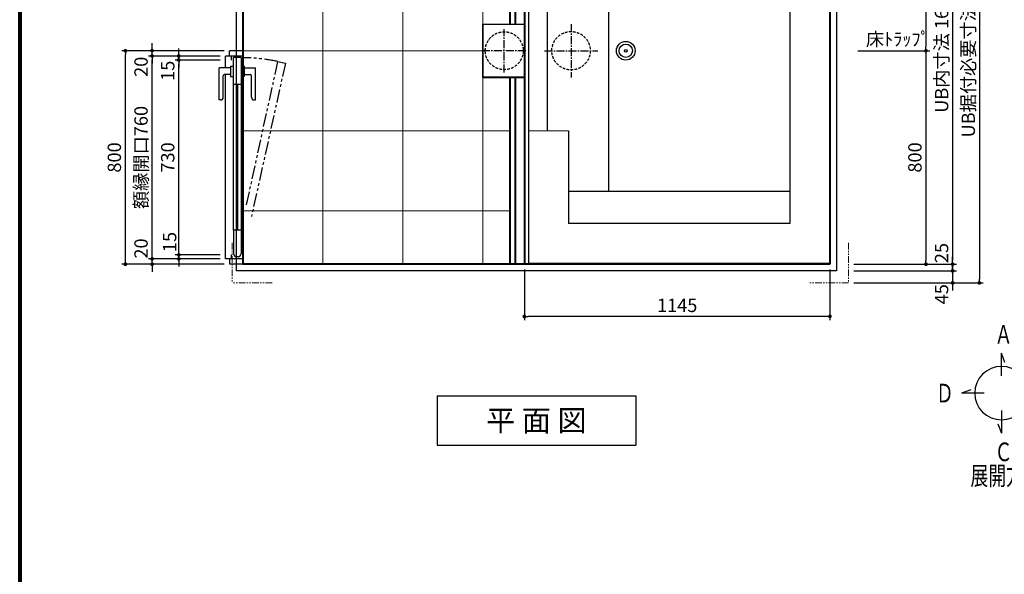
# Model space of a CAD drawing. Units: millimetres. Extents: x 93378 to 118818, y 123396 to 142435.
# Drawn here: x 107558 to 111247, y 138445 to 140523 of the extents above; entities that cross this region are included whole.
import ezdxf
from ezdxf.enums import TextEntityAlignment as Align

# ---------------------------------------------------------------- set-up
doc = ezdxf.new("R2010")
doc.units = ezdxf.units.MM
doc.header["$LTSCALE"] = 40
doc.header["$MEASUREMENT"] = 0
for name, pattern in [('CENTER2', [1.125, 0.75, -0.125, 0.125, -0.125]), ('DASHED2', [0.375, 0.25, -0.125]), ('PHANTOM', [2.5, 1.25, -0.25, 0.25, -0.25, 0.25, -0.25]), ('PHANTOM2', [1.25, 0.625, -0.125, 0.125, -0.125, 0.125, -0.125])]:
    doc.linetypes.add(name, pattern=pattern)
doc.layers.get('DEFPOINTS').update_dxf_attribs({"color": 255})
for name, color, linetype in [('10', 7, 'Continuous'), ('CENTER', 1, 'CENTER2'), ('DIM', 1, 'Continuous'), ('DOOR', 7, 'Continuous'), ('HIDDEN', 7, 'DASHED2'), ('TEXT', 7, 'Continuous'), ('TILE', 9, 'Continuous'), ('WAKU', 2, 'Continuous')]:
    doc.layers.add(name, color=color, linetype=linetype)
doc.styles.get("Standard").update_dxf_attribs({"font": 'SIMPLEX.shx', "bigfont": 'EXTFONT.shx'})
doc.styles.add('STYLE1', font='romans.shx', dxfattribs={"width": 0.7, "bigfont": 'extfont.shx'})
doc.dimstyles.new('ISO-20', dxfattribs={"dimscale": 20, "dimtxt": 2.5, "dimasz": 0.7, "dimexe": 0.7, "dimexo": 1, "dimgap": 0.5, "dimtad": 1, "dimdec": 0, "dimdsep": 46, "dimtxsty": 'STYLE1', "dimblk": 'DOT', "dimcen": 2.5, "dimclrt": 7, "dimadec": 0, "dimazin": 0, "dimtfac": 1, "dimtdec": 0, "dimtix": 1, "dimtmove": 2, "dimatfit": 3, "dimfxl": 1, "dimarcsym": 0})

# ---------------------------------------------------------------- blocks, each defined once
blk = doc.blocks.new('TENKAI')
at = {"color": 4, "linetype": 'ByBlock'}
for p, q in [((6.44531, 57.36402), (0, 75.07215)), ((0, 32.5741), (0, 75.07153)), ((-57.36402, 6.44531), (-75.07215, 0)), ((-32.5741, 0), (-75.07154, 0)), ((32.57409, 0), (75.07153, 0)), ((57.36401, -6.44531), (75.07214, 0)), ((0, -32.5741), (0, -75.07153)), ((-6.44532, -57.36401), (0, -75.07214))]:
    blk.add_line(p, q, dxfattribs=at)
for start, end in [(0, 180), (180, 0)]:
    blk.add_arc((0, 0), 50, start, end, dxfattribs=at)
at = {"color": 4, "linetype": 'ByBlock', "width": 0.7}
for s, p in [('Ａ', (-12.775, 92.5)), ('Ｄ', (-122.775, -17.50024)), ('Ｂ', (97.225, -17.5)), ('Ｃ', (-12.775, -127.5)), ('展開方向', (-58.04663, -172.33947))]:
    blk.add_text(s, height=35, dxfattribs=at).set_placement(p)
blk = doc.blocks.new('etgjjuk')
at = {"layer": 'DIM', "xscale": 2, "yscale": 2, "zscale": 2}
blk.add_blockref('TENKAI', (6.44532, 132.43615), dxfattribs=at)
blk = doc.blocks.new('_Dot')
at = {"color": 0, "linetype": 'ByBlock', "lineweight": -2}
blk.add_line((-0.5, 0), (-1, 0), dxfattribs=at)
at = {"color": 0, "linetype": 'ByBlock', "const_width": 0.5}
blk.add_lwpolyline([(-0.25, 0, 1), (0.25, 0, 1)], format="xyb", close=True, dxfattribs=at)
blk = doc.blocks.new('*D138')
at = {"layer": 'DEFPOINTS', "color": 0, "lineweight": 18}
for p in [(110693.8, 141206.9), (110678.8, 140406.9), (110953.8, 140406.9)]:
    blk.add_point(p, dxfattribs=at)
at = {"layer": 'DIM', "color": 0, "lineweight": -2}
for p, q in [((110713.8, 141206.9), (110967.8, 141206.9)), ((110953.8, 141192.9), (110953.8, 140420.9)), ((110698.8, 140406.9), (110967.8, 140406.9))]:
    blk.add_line(p, q, dxfattribs=at)
at = {"layer": 'DIM', "color": 0, "lineweight": -2, "xscale": 14, "yscale": 14, "zscale": 14}
for p, rotation in [((110953.8, 141206.9), 90), ((110953.8, 140406.9), 270)]:
    blk.add_blockref('_Dot', p, dxfattribs=dict(at, rotation=rotation))
at = {"layer": 'DIM', "color": 7, "lineweight": 18, "insert": (110918.8, 140806.9), "char_height": 50, "attachment_point": 5, "rotation": 90}
blk.add_mtext('800', dxfattribs=at)
blk = doc.blocks.new('*D139')
at = {"layer": 'DEFPOINTS', "color": 0, "lineweight": 18}
for p in [(110678.8, 140406.9), (110693.8, 139606.9), (110953.8, 139606.9)]:
    blk.add_point(p, dxfattribs=at)
at = {"layer": 'DIM', "color": 0, "lineweight": -2}
for p, q in [((110698.8, 140406.9), (110967.8, 140406.9)), ((110953.8, 140392.9), (110953.8, 139620.9)), ((110713.8, 139606.9), (110967.8, 139606.9))]:
    blk.add_line(p, q, dxfattribs=at)
at = {"layer": 'DIM', "color": 0, "lineweight": -2, "xscale": 14, "yscale": 14, "zscale": 14}
for p, rotation in [((110953.8, 140406.9), 90), ((110953.8, 139606.9), 270)]:
    blk.add_blockref('_Dot', p, dxfattribs=dict(at, rotation=rotation))
at = {"layer": 'DIM', "color": 7, "lineweight": 18, "insert": (110918.8, 140006.9), "char_height": 50, "attachment_point": 5, "rotation": 90}
blk.add_mtext('800', dxfattribs=at)
blk = doc.blocks.new('*D140')
at = {"layer": 'DEFPOINTS', "color": 0, "lineweight": 18}
for p in [(109448.8, 139606.9), (110593.8, 139606.9), (109448.8, 139411.2)]:
    blk.add_point(p, dxfattribs=at)
at = {"layer": 'DIM', "color": 0, "lineweight": -2}
for p, q in [((109448.8, 139586.9), (109448.8, 139397.2)), ((110593.8, 139586.9), (110593.8, 139397.2)), ((110579.8, 139411.2), (109462.8, 139411.2))]:
    blk.add_line(p, q, dxfattribs=at)
at = {"layer": 'DIM', "color": 0, "lineweight": -2, "xscale": 14, "yscale": 14, "zscale": 14, "rotation": 180}
blk.add_blockref('_Dot', (109448.8, 139411.2), dxfattribs=at)
at = {"layer": 'DIM', "color": 0, "lineweight": -2, "xscale": 14, "yscale": 14, "zscale": 14}
blk.add_blockref('_Dot', (110593.8, 139411.2), dxfattribs=at)
at = {"layer": 'DIM', "color": 7, "lineweight": 18, "insert": (110021.3, 139446.2), "char_height": 50, "attachment_point": 5}
blk.add_mtext('1145', dxfattribs=at)
blk = doc.blocks.new('RDY_R')
at = {"linetype": 'ByBlock'}
for p, q in [((615.5, 88.5), (735.5, 88.5)), ((615.5, 83.5), (615.5, 88.5)), ((735.5, 46.5), (735.5, 88.5)), ((20, 65), (710.5, 65)), ((625.5, 73.5), (705.5, 73.5)), ((704, 46.5), (704, 35)), ((742, 46.5), (704, 46.5)), ((710.5, 46.5), (710.5, 68.5)), ((735.5, 65), (780, 65)), ((742, 46.5), (742, 35)), ((704, 0), (20, 0)), ((128, 35), (674, 35)), ((674, 6), (128, 6)), ((704, -5.5), (704, 6)), ((742, -5.5), (742, 6)), ((625.5, -32.5), (705.5, -32.5)), ((742, -5.5), (704, -5.5)), ((710.5, -5.5), (710.5, -27.5)), ((735.5, -5.5), (735.5, -47.5)), ((780, 0), (742, 0)), ((615.5, -42.5), (615.5, -47.5)), ((615.5, -47.5), (735.5, -47.5))]:
    blk.add_line(p, q, dxfattribs=at)
at = {"color": 6, "linetype": 'ByBlock'}
for p, q in [((0, 0), (0, 50)), ((20, 50), (0, 50)), ((20, 0), (20, 65)), ((20, 42.5), (35, 42.5)), ((765, 42.5), (780, 42.5)), ((780, 0), (780, 65)), ((780, 50), (800, 50)), ((800, 0), (800, 50)), ((20, 0), (0, 0)), ((28, 18), (28, 23)), ((128, 35), (40, 35)), ((128, 6), (40, 6)), ((128, 6), (128, 35)), ((674, 20.5), (128, 20.5)), ((674, 6), (674, 35)), ((674, 35), (774, 35)), ((774, 6), (674, 6)), ((774, 6), (774, 35)), ((800, 0), (780, 0))]:
    blk.add_line(p, q, dxfattribs=at)
at = {"linetype": 'PHANTOM'}
for p, q in [((752.8, -159.4), (178.9, -32.4)), ((759.7, -130.2), (215.2, -11.1)), ((759.7, -130.2), (752.8, -159.4))]:
    blk.add_line(p, q, dxfattribs=at)
at = {"linetype": 'ByBlock'}
for centre, radius, start, end in [((625.5, 83.5), 10, 180, 270), ((705.5, 68.5), 5, 0, 90), ((625.5, -42.5), 10, 90, 180), ((705.5, -27.5), 5, 270, 0)]:
    blk.add_arc(centre, radius, start, end, dxfattribs=at)
at = {"color": 6, "linetype": 'ByBlock'}
for centre, start, end in [((40, 23), 90, 180), ((40, 18), 180, 270)]:
    blk.add_arc(centre, 12, start, end, dxfattribs=at)
at = {"linetype": 'PHANTOM'}
blk.add_arc((122.5, 5.5), 651.5, 347.978, 359.5163, dxfattribs=at)
blk.add_arc((711, -6.4), 5, 169.6304, 180)
blk = doc.blocks.new('*D171')
at = {"layer": 'DEFPOINTS', "color": 0, "lineweight": 18}
for p in [(108153.8, 139641.9), (108328.8, 139641.9), (108328.8, 139626.9)]:
    blk.add_point(p, dxfattribs=at)
at = {"layer": 'DIM', "color": 0, "lineweight": -2}
for p, q in [((108153.8, 139655.9), (108153.8, 139669.9)), ((108308.8, 139641.9), (108139.8, 139641.9)), ((108308.8, 139626.9), (108139.8, 139626.9)), ((108153.8, 139626.9), (108153.8, 139641.9)), ((108153.8, 139612.9), (108153.8, 139598.9))]:
    blk.add_line(p, q, dxfattribs=at)
at = {"layer": 'DIM', "color": 0, "lineweight": -2, "xscale": 14, "yscale": 14, "zscale": 14}
for p, rotation in [((108153.8, 139641.9), 270), ((108153.8, 139626.9), 90)]:
    blk.add_blockref('_Dot', p, dxfattribs=dict(at, rotation=rotation))
at = {"layer": 'DIM', "color": 7, "lineweight": 18, "insert": (108126, 139690.1), "char_height": 50, "attachment_point": 5, "rotation": 90}
blk.add_mtext('15', dxfattribs=at)
blk = doc.blocks.new('*D172')
at = {"layer": 'DEFPOINTS', "color": 0, "lineweight": 18}
for p in [(108153.8, 140371.9), (108328.8, 140371.9), (108328.8, 139641.9)]:
    blk.add_point(p, dxfattribs=at)
at = {"layer": 'DIM', "color": 0, "lineweight": -2}
for p, q in [((108308.8, 140371.9), (108139.8, 140371.9)), ((108153.8, 139655.9), (108153.8, 140357.9)), ((108308.8, 139641.9), (108139.8, 139641.9))]:
    blk.add_line(p, q, dxfattribs=at)
at = {"layer": 'DIM', "color": 0, "lineweight": -2, "xscale": 14, "yscale": 14, "zscale": 14}
for p, rotation in [((108153.8, 140371.9), 90), ((108153.8, 139641.9), 270)]:
    blk.add_blockref('_Dot', p, dxfattribs=dict(at, rotation=rotation))
at = {"layer": 'DIM', "color": 7, "lineweight": 18, "insert": (108118.8, 140006.9), "char_height": 50, "attachment_point": 5, "rotation": 90}
blk.add_mtext('730', dxfattribs=at)
blk = doc.blocks.new('*D173')
at = {"layer": 'DEFPOINTS', "color": 0, "lineweight": 18}
for p in [(108153.8, 140386.9), (108328.8, 140386.9), (108328.8, 140371.9)]:
    blk.add_point(p, dxfattribs=at)
at = {"layer": 'DIM', "color": 0, "lineweight": -2}
for p, q in [((108153.8, 140400.9), (108153.8, 140414.9)), ((108308.8, 140386.9), (108139.8, 140386.9)), ((108308.8, 140371.9), (108139.8, 140371.9)), ((108153.8, 140371.9), (108153.8, 140386.9)), ((108153.8, 140357.9), (108153.8, 140343.9))]:
    blk.add_line(p, q, dxfattribs=at)
at = {"layer": 'DIM', "color": 0, "lineweight": -2, "xscale": 14, "yscale": 14, "zscale": 14}
for p, rotation in [((108153.8, 140386.9), 270), ((108153.8, 140371.9), 90)]:
    blk.add_blockref('_Dot', p, dxfattribs=dict(at, rotation=rotation))
at = {"layer": 'DIM', "color": 7, "lineweight": 18, "insert": (108118.8, 140331.7), "char_height": 50, "attachment_point": 5, "rotation": 90}
blk.add_mtext('15', dxfattribs=at)
blk = doc.blocks.new('*D174')
at = {"layer": 'DEFPOINTS', "color": 0, "lineweight": 18}
for p in [(108053.8, 139626.9), (108328.8, 139626.9), (108343.8, 139606.9)]:
    blk.add_point(p, dxfattribs=at)
at = {"layer": 'DIM', "color": 0, "lineweight": -2}
for p, q in [((108308.8, 139626.9), (108039.8, 139626.9)), ((108053.8, 139640.9), (108053.8, 139654.9)), ((108053.8, 139606.9), (108053.8, 139626.9)), ((108323.8, 139606.9), (108039.8, 139606.9)), ((108053.8, 139592.9), (108053.8, 139578.9))]:
    blk.add_line(p, q, dxfattribs=at)
at = {"layer": 'DIM', "color": 0, "lineweight": -2, "xscale": 14, "yscale": 14, "zscale": 14}
for p, rotation in [((108053.8, 139626.9), 270), ((108053.8, 139606.9), 90)]:
    blk.add_blockref('_Dot', p, dxfattribs=dict(at, rotation=rotation))
at = {"layer": 'DIM', "color": 7, "lineweight": 18, "insert": (108018.8, 139665.7), "char_height": 50, "attachment_point": 5, "rotation": 90}
blk.add_mtext('20', dxfattribs=at)
blk = doc.blocks.new('*D175')
at = {"layer": 'DEFPOINTS', "color": 0, "lineweight": 18}
for p in [(108053.8, 140386.9), (108328.8, 140386.9), (108328.8, 139626.9)]:
    blk.add_point(p, dxfattribs=at)
at = {"layer": 'DIM', "color": 0, "lineweight": -2}
for p, q in [((108308.8, 140386.9), (108039.8, 140386.9)), ((108053.8, 139640.9), (108053.8, 140372.9)), ((108308.8, 139626.9), (108039.8, 139626.9))]:
    blk.add_line(p, q, dxfattribs=at)
at = {"layer": 'DIM', "color": 0, "lineweight": -2, "xscale": 14, "yscale": 14, "zscale": 14}
for p, rotation in [((108053.8, 140386.9), 90), ((108053.8, 139626.9), 270)]:
    blk.add_blockref('_Dot', p, dxfattribs=dict(at, rotation=rotation))
at = {"layer": 'DIM', "color": 7, "lineweight": 18, "insert": (108018.8, 140006.9), "char_height": 50, "attachment_point": 5, "rotation": 90}
blk.add_mtext('額縁開口760', dxfattribs=at)
blk = doc.blocks.new('*D176')
at = {"layer": 'DEFPOINTS', "color": 0, "lineweight": 18}
for p in [(108053.8, 140406.9), (108343.8, 140406.9), (108328.8, 140386.9)]:
    blk.add_point(p, dxfattribs=at)
at = {"layer": 'DIM', "color": 0, "lineweight": -2}
for p, q in [((108053.8, 140420.9), (108053.8, 140434.9)), ((108323.8, 140406.9), (108039.8, 140406.9)), ((108053.8, 140386.9), (108053.8, 140406.9)), ((108308.8, 140386.9), (108039.8, 140386.9)), ((108053.8, 140372.9), (108053.8, 140358.9))]:
    blk.add_line(p, q, dxfattribs=at)
at = {"layer": 'DIM', "color": 0, "lineweight": -2, "xscale": 14, "yscale": 14, "zscale": 14}
for p, rotation in [((108053.8, 140406.9), 270), ((108053.8, 140386.9), 90)]:
    blk.add_blockref('_Dot', p, dxfattribs=dict(at, rotation=rotation))
at = {"layer": 'DIM', "color": 7, "lineweight": 18, "insert": (108018.8, 140346.6), "char_height": 50, "attachment_point": 5, "rotation": 90}
blk.add_mtext('20', dxfattribs=at)
blk = doc.blocks.new('*D177')
at = {"layer": 'DEFPOINTS', "color": 0, "lineweight": 18}
for p in [(107953.8, 140406.9), (108343.8, 140406.9), (108343.8, 139606.9)]:
    blk.add_point(p, dxfattribs=at)
at = {"layer": 'DIM', "color": 0, "lineweight": -2}
for p, q in [((108323.8, 140406.9), (107939.8, 140406.9)), ((107953.8, 139620.9), (107953.8, 140392.9)), ((108323.8, 139606.9), (107939.8, 139606.9))]:
    blk.add_line(p, q, dxfattribs=at)
at = {"layer": 'DIM', "color": 0, "lineweight": -2, "xscale": 14, "yscale": 14, "zscale": 14}
for p, rotation in [((107953.8, 140406.9), 90), ((107953.8, 139606.9), 270)]:
    blk.add_blockref('_Dot', p, dxfattribs=dict(at, rotation=rotation))
at = {"layer": 'DIM', "color": 7, "lineweight": 18, "insert": (107918.8, 140006.9), "char_height": 50, "attachment_point": 5, "rotation": 90}
blk.add_mtext('800', dxfattribs=at)
blk = doc.blocks.new('A$C7C890F0B')
at = {"color": 3}
for p, q in [((0, 1650), (2250, 1650)), ((0, 1650), (0, 0)), ((2250, 1650), (2250, 0)), ((0, 0), (2250, 0))]:
    blk.add_line(p, q, dxfattribs=at)
at = {"color": 5, "lineweight": 40}
for p, q in [((25, 1625), (2225, 1625)), ((25, 1625), (25, 25)), ((1170, 1625), (1170, 25)), ((1204, 1625), (1204, 925)), ((1225, 1625), (1225, 925)), ((2225, 1625), (2225, 25)), ((1204, 725), (1204, 25)), ((1225, 725), (1225, 25)), ((25, 25), (2225, 25))]:
    blk.add_line(p, q, dxfattribs=at)
at = {"layer": '10'}
for p, q in [((1326, 925), (1170, 925)), ((1170, 923.9), (1324.9, 923.9)), ((1324.9, 726.1), (1324.9, 923.9)), ((1326, 725), (1326, 925)), ((1170, 726.1), (1324.9, 726.1)), ((1326, 725), (1170, 725))]:
    blk.add_line(p, q, dxfattribs=at)
at = {"layer": 'CENTER'}
for p, q in [((995, 925), (995, 725)), ((1245.5, 744), (1245.5, 906)), ((1164.5, 825), (1326.5, 825))]:
    blk.add_line(p, q, dxfattribs=at)
at = {"layer": 'CENTER', "linetype": 'CENTER2'}
blk.add_line((1095, 825), (895, 825), dxfattribs=at)
at = {"layer": 'HIDDEN'}
for centre, radius, start, end in [((995, 825), 72, 0, 180), ((1245.5, 825), 71, 0, 180), ((995, 825), 72, 180, 0), ((1245.5, 825), 71, 180, 0)]:
    blk.add_arc(centre, radius, start, end, dxfattribs=at)
blk = doc.blocks.new('*D188')
at = {"layer": 'DEFPOINTS', "color": 0, "lineweight": 18}
for p in [(110693.8, 141206.9), (110693.8, 139606.9), (111053.8, 139606.9)]:
    blk.add_point(p, dxfattribs=at)
at = {"layer": 'DIM', "color": 0, "lineweight": -2}
for p, q in [((110713.8, 141206.9), (111067.8, 141206.9)), ((111053.8, 141192.9), (111053.8, 139620.9)), ((110713.8, 139606.9), (111067.8, 139606.9))]:
    blk.add_line(p, q, dxfattribs=at)
at = {"layer": 'DIM', "color": 0, "lineweight": -2, "xscale": 14, "yscale": 14, "zscale": 14}
for p, rotation in [((111053.8, 141206.9), 90), ((111053.8, 139606.9), 270)]:
    blk.add_blockref('_Dot', p, dxfattribs=dict(at, rotation=rotation))
at = {"layer": 'DIM', "color": 7, "lineweight": 18, "insert": (111018.8, 140406.9), "char_height": 50, "attachment_point": 5, "rotation": 90}
blk.add_mtext('UB内寸法 1600', dxfattribs=at)
blk = doc.blocks.new('*D189')
at = {"layer": 'DEFPOINTS', "color": 0, "lineweight": 18}
for p in [(110663.8, 139606.9), (110663.8, 139581.9), (111053.8, 139581.9)]:
    blk.add_point(p, dxfattribs=at)
at = {"layer": 'DIM', "color": 0, "lineweight": -2}
for p, q in [((111053.8, 139620.9), (111053.8, 139634.9)), ((110683.8, 139606.9), (111067.8, 139606.9)), ((111053.8, 139606.9), (111053.8, 139581.9)), ((110683.8, 139581.9), (111067.8, 139581.9)), ((111053.8, 139567.9), (111053.8, 139553.9))]:
    blk.add_line(p, q, dxfattribs=at)
at = {"layer": 'DIM', "color": 0, "lineweight": -2, "xscale": 14, "yscale": 14, "zscale": 14}
for p, rotation in [((111053.8, 139606.9), 270), ((111053.8, 139581.9), 90)]:
    blk.add_blockref('_Dot', p, dxfattribs=dict(at, rotation=rotation))
at = {"layer": 'DIM', "color": 7, "lineweight": 18, "insert": (111018.8, 139648.8), "char_height": 50, "attachment_point": 5, "rotation": 90}
blk.add_mtext('25', dxfattribs=at)
blk = doc.blocks.new('*D190')
at = {"layer": 'DEFPOINTS', "color": 0, "lineweight": 18}
for p in [(110693.8, 141296.9), (110693.8, 139536.9), (111153.8, 139536.9)]:
    blk.add_point(p, dxfattribs=at)
at = {"layer": 'DIM', "color": 0, "lineweight": -2}
for p, q in [((110713.8, 141296.9), (111167.8, 141296.9)), ((111153.8, 141282.9), (111153.8, 139550.9)), ((110713.8, 139536.9), (111167.8, 139536.9))]:
    blk.add_line(p, q, dxfattribs=at)
at = {"layer": 'DIM', "color": 0, "lineweight": -2, "xscale": 14, "yscale": 14, "zscale": 14}
for p, rotation in [((111153.8, 141296.9), 90), ((111153.8, 139536.9), 270)]:
    blk.add_blockref('_Dot', p, dxfattribs=dict(at, rotation=rotation))
at = {"layer": 'DIM', "color": 7, "lineweight": 18, "insert": (111118.8, 140416.9), "char_height": 50, "attachment_point": 5, "rotation": 90}
blk.add_mtext('UB据付必要寸法 1760', dxfattribs=at)
blk = doc.blocks.new('*D194')
at = {"layer": 'DEFPOINTS', "color": 0, "lineweight": 18}
for p in [(110663.8, 139581.9), (110663.8, 139536.9), (111053.8, 139536.9)]:
    blk.add_point(p, dxfattribs=at)
at = {"layer": 'DIM', "color": 0, "lineweight": -2}
for p, q in [((111053.8, 139595.9), (111053.8, 139609.9)), ((110683.8, 139581.9), (111067.8, 139581.9)), ((111053.8, 139581.9), (111053.8, 139536.9)), ((110683.8, 139536.9), (111067.8, 139536.9)), ((111053.8, 139522.9), (111053.8, 139508.9))]:
    blk.add_line(p, q, dxfattribs=at)
at = {"layer": 'DIM', "color": 0, "lineweight": -2, "xscale": 14, "yscale": 14, "zscale": 14}
for p, rotation in [((111053.8, 139581.9), 270), ((111053.8, 139536.9), 90)]:
    blk.add_blockref('_Dot', p, dxfattribs=dict(at, rotation=rotation))
at = {"layer": 'DIM', "color": 7, "lineweight": 18, "insert": (111018.8, 139494.4), "char_height": 50, "attachment_point": 5, "rotation": 90}
blk.add_mtext('45', dxfattribs=at)
blk = doc.blocks.new('A$C591C0082')
at = {"color": 6}
for p, q in [((0, 1595), (0, 0)), ((1130, 1595), (0, 1595)), ((1130, 1595), (1130, 0)), ((1130, 0), (0, 0))]:
    blk.add_line(p, q, dxfattribs=at)
for p, q in [((150, 1445), (150, 1097.5)), ((980, 1445), (150, 1445)), ((980, 1445), (150, 1445)), ((980, 1445), (980, 150)), ((980, 1325), (150, 1325)), ((300, 1325), (300, 270)), ((70, 1097.5), (70, 497.5)), ((150, 497.5), (150, 150)), ((980, 270), (150, 270)), ((980, 150), (150, 150))]:
    blk.add_line(p, q)
at = {"linetype": 'Continuous', "lineweight": 0}
for p, q in [((150, 1097.5), (0, 1097.5)), ((150, 497.5), (0, 497.5))]:
    blk.add_line(p, q, dxfattribs=at)
for radius in [35, 35, 25, 25, 5]:
    blk.add_circle((365, 797.5), radius)

msp = doc.modelspace()

# ---------------------------------------------------------------- linework, layer by layer
at = {"color": 1, "linetype": 'PHANTOM2', "lineweight": 18}
for p, q in [((108353.8, 139686.9), (108353.8, 139536.9)), ((110663.8, 139686.9), (110663.8, 139536.9)), ((108503.8, 139536.9), (108353.8, 139536.9)), ((110663.8, 139536.9), (110513.8, 139536.9))]:
    msp.add_line(p, q, dxfattribs=at)
at = {"layer": 'DEFPOINTS', "color": 9, "lineweight": 80}
msp.add_line((107557.6, 142335.2), (107557.6, 134775.2), dxfattribs=at)
at = {"layer": 'TEXT'}
for p, q in [((109121.5, 139113.2), (109866.1, 139113.2)), ((109121.5, 139113.2), (109121.5, 138929.2)), ((109866.1, 139113.2), (109866.1, 138929.2)), ((109121.5, 138929.2), (109866.1, 138929.2))]:
    msp.add_line(p, q, dxfattribs=at)
at = {"layer": 'TILE', "lineweight": 18}
for p, q in [((108693.8, 141206.9), (108693.8, 139606.9)), ((108993.8, 141206.9), (108993.8, 139606.9)), ((109293.8, 141206.9), (109293.8, 139606.9)), ((109292.8, 140406.9), (108393.8, 140406.9)), ((109393.8, 140106.9), (108393.8, 140106.9)), ((109393.8, 139806.9), (108393.8, 139806.9))]:
    msp.add_line(p, q, dxfattribs=at)
at = {"layer": 'WAKU', "lineweight": 80}
msp.add_line((107557.6, 142335.2), (107557.6, 134375.2), dxfattribs=at)

# ---------------------------------------------------------------- block references
at = {"lineweight": 18, "xscale": -1}
msp.add_blockref('A$C7C890F0B', (110618.8, 139581.9), dxfattribs=at)
msp.add_blockref('etgjjuk', (111230.1, 138991.3))
at = {"layer": 'DIM', "lineweight": 18}
msp.add_blockref('A$C591C0082', (109463.8, 139609.4), dxfattribs=at)
at = {"layer": 'DOOR', "lineweight": 9, "rotation": 90}
msp.add_blockref('RDY_R', (108393.8, 139606.9), dxfattribs=at)

# ---------------------------------------------------------------- texts
at = {"layer": 'DIM', "lineweight": 18}
msp.add_text('床ﾄﾗｯﾌﾟ', height=50, dxfattribs=at).set_placement((110728.8, 140425.3))
at = {"layer": 'TEXT'}
msp.add_text('平 面 図', height=80, dxfattribs=at).set_placement((109493.8, 139021.2), align=Align.MIDDLE_CENTER)

# ---------------------------------------------------------------- dimensions: what is measured, and where the dimension line sits
at = {"layer": 'DIM', "lineweight": 18}
for base, p1, p2, angle, text, picture, middle in [((111153.8, 139536.9), (110693.8, 141296.9), (110693.8, 139536.9), 90, 'UB据付必要寸法 <>', '*D190', (111118.8, 140416.9)), ((111053.8, 139606.9), (110693.8, 141206.9), (110693.8, 139606.9), 90, 'UB内寸法 <>', '*D188', (111018.8, 140406.9)), ((108053.8, 140386.9), (108328.8, 139626.9), (108328.8, 140386.9), 270, '額縁開口<>', '*D175', (108018.8, 140006.9))]:
    dim = msp.add_linear_dim(base=base, p1=p1, p2=p2, angle=angle, text=text, dimstyle='ISO-20', dxfattribs=at)
    dim.commit()
    dim.dimension.update_dxf_attribs({"geometry": picture, "text_midpoint": middle})
for base, p1, p2, angle, picture, middle in [((110953.8, 140406.9), (110693.8, 141206.9), (110678.8, 140406.9), 90, '*D138', (110918.8, 140806.9)), ((107953.8, 140406.9), (108343.8, 139606.9), (108343.8, 140406.9), 270, '*D177', (107918.8, 140006.9)), ((110953.8, 139606.9), (110678.8, 140406.9), (110693.8, 139606.9), 90, '*D139', (110918.8, 140006.9)), ((108153.8, 140371.9), (108328.8, 139641.9), (108328.8, 140371.9), 270, '*D172', (108118.8, 140006.9)), ((109448.8, 139411.2), (110593.8, 139606.9), (109448.8, 139606.9), 180, '*D140', (110021.3, 139446.2))]:
    dim = msp.add_linear_dim(base=base, p1=p1, p2=p2, angle=angle, dimstyle='ISO-20', dxfattribs=at)
    dim.commit()
    dim.dimension.update_dxf_attribs({"geometry": picture, "text_midpoint": middle})
for base, p1, p2, picture, middle in [((108053.8, 140406.9), (108328.8, 140386.9), (108343.8, 140406.9), '*D176', (108053.8, 140346.6)), ((108153.8, 140386.9), (108328.8, 140371.9), (108328.8, 140386.9), '*D173', (108153.8, 140331.7)), ((108053.8, 139626.9), (108343.8, 139606.9), (108328.8, 139626.9), '*D174', (108053.8, 139665.7)), ((108153.8, 139641.9), (108328.8, 139626.9), (108328.8, 139641.9), '*D171', (108161, 139690.1))]:
    dim = msp.add_linear_dim(base=base, p1=p1, p2=p2, angle=270, dimstyle='ISO-20', override={"dimtmove": 1}, dxfattribs=at)
    dim.commit()
    dim.dimension.update_dxf_attribs({"geometry": picture, "text_midpoint": middle, "dimtype": 160})
for base, p1, p2, picture, middle in [((111053.8, 139581.9), (110663.8, 139606.9), (110663.8, 139581.9), '*D189', (111018.8, 139648.8)), ((111053.8, 139536.9), (110663.8, 139581.9), (110663.8, 139536.9), '*D194', (111018.8, 139494.4))]:
    dim = msp.add_linear_dim(base=base, p1=p1, p2=p2, angle=90, dimstyle='ISO-20', dxfattribs=at)
    dim.commit()
    dim.dimension.update_dxf_attribs({"geometry": picture, "text_midpoint": middle, "dimtype": 160})

doc.saveas('drawing.dxf')
